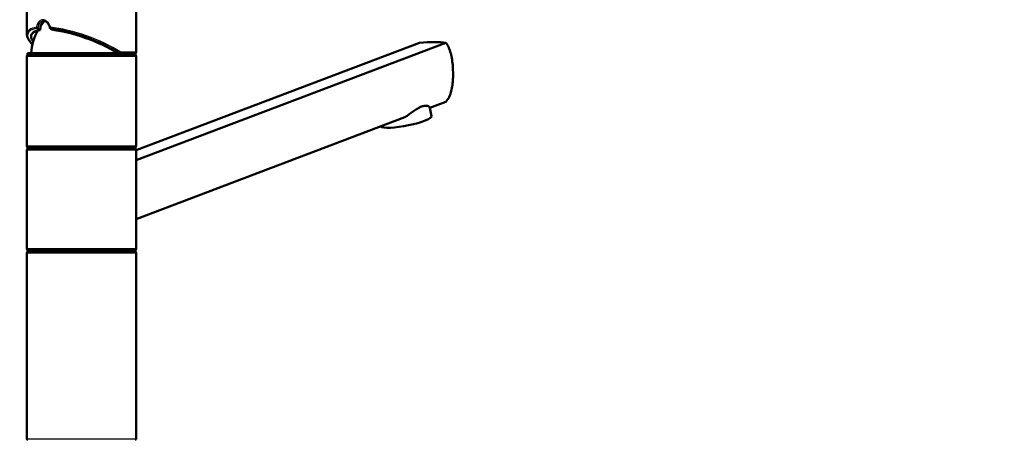
# Model space of a CAD drawing. Units: millimetres. Extents: x 0 to 2100, y 0 to 2970.
# Drawn here: x 463 to 913, y 1757 to 1949 of the extents above; entities that cross this region are included whole.
import ezdxf

# ---------------------------------------------------------------- set-up
doc = ezdxf.new("R2010")
doc.units = ezdxf.units.MM
doc.header["$LTSCALE"] = 10
for name, color, linetype, lineweight in [('Dimensions(ISO)', 7, 'Continuous', 25), ('Visible Edges(ISO)', 7, 'Continuous', 50), ('Visible Tangent Edges(ISO)', 7, 'Continuous', 25)]:
    doc.layers.add(name, color=color, linetype=linetype, lineweight=lineweight)
doc.styles.add('Text_3.5mm', font='arial.ttf', dxfattribs={"width": 0.9})
doc.dimstyles.new('KS-STANDARD', dxfattribs={"dimscale": 10, "dimtxt": 3.5, "dimasz": 2.5, "dimexe": 3.175, "dimexo": 0, "dimgap": 0.8, "dimtad": 1, "dimdec": 1, "dimrnd": 1e-08, "dimtxsty": 'Text_3.5mm', "dimcen": 0.09, "dimdle": 10, "dimclrd": 7, "dimclre": 7, "dimclrt": 7, "dimadec": 0, "dimazin": 2, "dimtfac": 0.714286, "dimtdec": 4, "dimtmove": 0, "dimatfit": 3, "dimfxl": 1, "dimtolj": 1, "dimlwd": 25, "dimlwe": 25, "dimarcsym": 0})

# ---------------------------------------------------------------- blocks, each defined once
blk = doc.blocks.new('*D5')
at = {"layer": 'Defpoints', "color": 0, "linetype": 'Continuous', "transparency": 16777216}
for p in [(398.05, 2129.43), (398.05, 1750.2), (998.05, 1750.2)]:
    blk.add_point(p, dxfattribs=at)
at = {"layer": 'Dimensions(ISO)', "color": 7, "linetype": 'Continuous', "lineweight": 25, "transparency": 16777216}
for p, q in [((398.05, 1750.2), (398.05, 2161.18)), ((998.05, 1750.2), (998.05, 2161.18)), ((973.05, 2129.43), (423.05, 2129.43))]:
    blk.add_line(p, q, dxfattribs=at)
at = {"layer": 'Dimensions(ISO)', "color": 7, "linetype": 'Continuous', "transparency": 16777216}
for points in [[(423.05, 2133.59), (423.05, 2125.26), (398.05, 2129.43)], [(973.05, 2133.59), (973.05, 2125.26), (998.05, 2129.43)]]:
    blk.add_solid(points, dxfattribs=at)
at = {"layer": 'Dimensions(ISO)', "color": 7, "linetype": 'Continuous', "lineweight": 25, "transparency": 16777216, "insert": (663.22, 2155.3), "char_height": 35, "attachment_point": 4, "style": 'Text_3.5mm'}
blk.add_mtext('\\A1;600', dxfattribs=at)

msp = doc.modelspace()

# ---------------------------------------------------------------- linework, layer by layer
at = {"layer": 'Visible Edges(ISO)'}
for p, q in [((465.82, 1942.83), (465.82, 1963.7)), ((515.82, 1934.7), (515.82, 1963.7)), ((645.44, 1938.95), (515.8, 1889.83)), ((515.82, 1885.23), (657.59, 1938.95)), ((466.07, 1934.2), (515.57, 1934.2)), ((466.07, 1933.2), (466.07, 1934.2)), ((466.07, 1933.2), (515.57, 1933.2)), ((515.57, 1933.2), (515.57, 1934.2)), ((465.82, 1891.7), (465.82, 1932.7)), ((515.82, 1891.7), (515.82, 1932.7)), ((657.59, 1911.95), (650.25, 1909.17)), ((650.97, 1905.37), (650.25, 1909.17)), ((638.8, 1904.83), (515.82, 1858.23)), ((465.82, 1844.7), (465.82, 1889.7)), ((466.07, 1891.2), (515.57, 1891.2)), ((466.07, 1890.2), (466.07, 1891.2)), ((466.07, 1890.2), (515.57, 1890.2)), ((515.57, 1890.2), (515.57, 1891.2)), ((515.82, 1844.7), (515.82, 1889.7)), ((466.07, 1844.2), (515.57, 1844.2)), ((466.07, 1843.2), (466.07, 1844.2)), ((466.07, 1843.2), (515.57, 1843.2)), ((515.57, 1843.2), (515.57, 1844.2)), ((465.82, 1757.7), (465.82, 1842.7)), ((515.82, 1757.7), (515.82, 1842.7))]:
    msp.add_line(p, q, dxfattribs=at)
for centre, radius, start, end in [((490.82, 1933.2), 23, 137.1788, 144.0005), ((490.82, 1933.2), 23, 150.469, 177.5081), ((466.32, 1932.7), 0.5, 90, 180), ((515.32, 1934.7), 0.5, 270, 0), ((515.32, 1932.7), 0.5, 0, 90), ((466.32, 1891.7), 0.5, 180, 270), ((466.32, 1889.7), 0.5, 90, 180), ((515.32, 1891.7), 0.5, 270, 0), ((515.32, 1889.7), 0.5, 0, 90), ((466.32, 1844.7), 0.5, 180, 270), ((466.32, 1842.7), 0.5, 90, 180), ((515.32, 1844.7), 0.5, 270, 0), ((515.32, 1842.7), 0.5, 0, 90), ((466.32, 1757.7), 0.5, 180, 270), ((515.32, 1757.7), 0.5, 270, 0)]:
    msp.add_arc(centre, radius, start, end, dxfattribs=at)
for centre, major_axis, ratio, start_param, end_param in [((490.82, 1934.2), (22.87, -8.35), 0.294295, 2.638915, 3.523453), ((474.54, 1944.93), (-6.65, 3.79), 0.193043, 1.117047, 1.285225), ((474.54, 1944.93), (-6.65, 3.79), 0.193043, 4.345212, 4.513461), ((490.82, 1934.2), (22.87, -8.35), 0.294295, 0.892453, 2.289605), ((627.52, 1929.86), (34.98, 6.86), 0.182676, 0.501665, 0.997458), ((639.18, 1903.14), (11.79, 2.23), 0.183013, 3.30041, 6.283185)]:
    msp.add_ellipse(centre, major_axis=major_axis, ratio=ratio, start_param=start_param, end_param=end_param, dxfattribs=at)
for points, knots in [([(474, 1948.85), (473.82, 1948.8), (473.65, 1948.73), (473.17, 1948.42), (472.88, 1948.11), (472.44, 1947.4), (472.26, 1946.95), (472.02, 1945.97), (471.96, 1945.43), (471.96, 1944.87), (471.96, 1944.82), (471.96, 1944.76)], [3.0958748, 3.0958748, 3.0958748, 3.0958748, 3.1710944, 3.1710944, 3.3221076, 3.3221076, 3.4731163, 3.4731163, 3.624125, 3.624125, 3.6405228, 3.6405228, 3.6405228, 3.6405228]), ([(473.48, 1948.93), (473.71, 1948.93), (473.95, 1948.88), (474.44, 1948.69), (474.69, 1948.55), (475.17, 1948.16), (475.4, 1947.92), (475.8, 1947.36), (475.98, 1947.04), (476.25, 1946.36), (476.35, 1945.99), (476.4, 1945.61)], [2.8213606, 2.8213606, 2.8213606, 2.8213606, 2.9473716, 2.9473716, 3.0733825, 3.0733825, 3.1993934, 3.1993934, 3.3254044, 3.3254044, 3.4514153, 3.4514153, 3.4514153, 3.4514153]), ([(468.37, 1938.2), (468.18, 1938.38), (468.01, 1938.57), (467.59, 1939.04), (467.35, 1939.33), (466.93, 1939.89), (466.74, 1940.17), (466.41, 1940.72), (466.28, 1940.99), (466.05, 1941.53), (465.96, 1941.8), (465.85, 1942.32), (465.82, 1942.58), (465.82, 1942.83)], [-1.2322592, -1.2322592, -1.2322592, -1.2322592, -1.1822385, -1.1822385, -1.1028704, -1.1028704, -1.0235024, -1.0235024, -0.9441343, -0.9441343, -0.8647662, -0.8647662, -0.7853982, -0.7853982, -0.7853982, -0.7853982]), ([(470.25, 1945.99), (470.26, 1945.99), (470.26, 1945.99), (470.29, 1945.93), (470.33, 1945.87), (470.43, 1945.76), (470.48, 1945.7), (470.6, 1945.62), (470.66, 1945.59), (470.71, 1945.57)], [-0.00039058, -0.00039058, -0.00039058, -0.00039058, 0, 0, 0.02419144, 0.02419144, 0.04792225, 0.04792225, 0.06674061, 0.06674061, 0.06674061, 0.06674061]), ([(470.71, 1945.57), (470.75, 1945.55), (470.79, 1945.53), (470.88, 1945.49), (470.92, 1945.46), (470.96, 1945.44)], [0.05865672, 0.05865672, 0.05865672, 0.05865672, 0.07212242, 0.07212242, 0.09145626, 0.09145626, 0.09145626, 0.09145626]), ([(476.56, 1946), (476.56, 1946), (476.56, 1946), (476.51, 1945.94), (476.48, 1945.87), (476.42, 1945.76), (476.41, 1945.71), (476.4, 1945.63), (476.4, 1945.6), (476.42, 1945.57)], [-0.00032733, -0.00032733, -0.00032733, -0.00032733, 0, 0, 0.02415108, 0.02415108, 0.04794556, 0.04794556, 0.06679642, 0.06679642, 0.06679642, 0.06679642]), ([(476.57, 1945.44), (476.51, 1945.47), (476.47, 1945.51), (476.43, 1945.55), (476.42, 1945.56), (476.42, 1945.57)], [0, 0, 0, 0, 0.02392357, 0.02392357, 0.03281387, 0.03281387, 0.03281387, 0.03281387]), ([(657.59, 1911.95), (658.15, 1912.56), (658.62, 1913.27), (659.33, 1914.7), (659.61, 1915.43), (660.09, 1917.04), (660.28, 1917.92), (660.58, 1919.78), (660.68, 1920.75), (660.82, 1922.73), (660.85, 1923.73), (660.85, 1925.78), (660.81, 1926.88), (660.66, 1929.07), (660.54, 1930.15), (660.06, 1933.27), (659.55, 1935.17), (658.52, 1937.51), (658.09, 1938.28), (657.59, 1938.95)], [3.250189, 3.250189, 3.250189, 3.250189, 3.606455, 3.606455, 3.897837, 3.897837, 4.18922, 4.18922, 4.480602, 4.480602, 4.771985, 4.771985, 5.094237, 5.094237, 5.41649, 5.41649, 6.060995, 6.060995, 6.40245, 6.40245, 6.40245, 6.40245]), ([(508.14, 1934.2), (508.19, 1934.2), (508.23, 1934.22), (508.32, 1934.26), (508.37, 1934.3), (508.45, 1934.39), (508.48, 1934.44), (508.53, 1934.53), (508.54, 1934.56), (508.56, 1934.63), (508.57, 1934.67), (508.57, 1934.7), (508.57, 1934.7), (508.57, 1934.7)], [0, 0, 0, 0, 0.01909892, 0.01909892, 0.03844467, 0.03844467, 0.05826351, 0.05826351, 0.06880313, 0.06880313, 0.07935705, 0.07935705, 0.07968074, 0.07968074, 0.07968074, 0.07968074]), ([(638.8, 1904.83), (640.09, 1905.69), (641.44, 1906.7), (643.39, 1908.06), (644.04, 1908.49), (645.28, 1909.22), (645.87, 1909.52), (646.97, 1909.93), (647.48, 1910.05), (648.39, 1910.14), (648.79, 1910.1), (649.76, 1909.85), (650.14, 1909.5), (650.25, 1909.17)], [2.866216, 2.866216, 2.866216, 2.866216, 3.331781, 3.331781, 3.572478, 3.572478, 3.813174, 3.813174, 4.053871, 4.053871, 4.294568, 4.294568, 4.760133, 4.760133, 4.760133, 4.760133])]:
    msp.add_open_spline(points, degree=3, knots=knots, dxfattribs=at)
at = {"layer": 'Visible Tangent Edges(ISO)'}
for p, q in [((508.57, 1934.7), (515.82, 1934.7)), ((515.82, 1932.7), (465.82, 1932.7)), ((465.82, 1891.7), (515.82, 1891.7)), ((515.82, 1889.7), (465.82, 1889.7)), ((465.82, 1844.7), (515.82, 1844.7)), ((515.82, 1842.7), (465.82, 1842.7)), ((465.82, 1757.7), (515.82, 1757.7))]:
    msp.add_line(p, q, dxfattribs=at)
for centre, major_axis, ratio, start_param, end_param in [((490.67, 1934.3), (24.36, -8.9), 0.294295, 2.62975, 3.677516), ((490.82, 1934.76), (-24.87, 8.87), 0.289754, 5.781085, 6.386122), ((490.67, 1934.3), (24.36, -8.9), 0.294295, 0.883828, 2.298695), ((490.82, 1934.76), (-24.87, 8.87), 0.289754, 4.025403, 5.422309)]:
    msp.add_ellipse(centre, major_axis=major_axis, ratio=ratio, start_param=start_param, end_param=end_param, dxfattribs=at)
for points, knots in [([(476.56, 1946), (476.38, 1946.83), (476, 1947.6), (475.51, 1948.18), (475.09, 1948.67), (474.6, 1949.03), (474.08, 1949.24), (473.76, 1949.37), (473.43, 1949.43), (473.12, 1949.43), (472.57, 1949.43), (472.04, 1949.23), (471.6, 1948.85), (470.9, 1948.25), (470.43, 1947.19), (470.25, 1945.99)], [-3.419381, -3.419381, -3.419381, -3.419381, -3.164367, -3.164367, -3.164367, -2.952836, -2.952836, -2.952836, -2.820628, -2.820628, -2.820628, -2.591481, -2.591481, -2.591481, -2.223795, -2.223795, -2.223795, -2.223795]), ([(470.96, 1945.44), (471.05, 1946.68), (471.48, 1947.83), (472.18, 1948.44), (472.56, 1948.76), (473.01, 1948.92), (473.48, 1948.92)], [2.1734202, 2.1734202, 2.1734202, 2.1734202, 2.5959549, 2.5959549, 2.5959549, 2.8213606, 2.8213606, 2.8213606, 2.8213606])]:
    msp.add_open_spline(points, degree=3, knots=knots, dxfattribs=at)

# ---------------------------------------------------------------- dimensions: what is measured, and where the dimension line sits
at = {"layer": 'Dimensions(ISO)', "color": 7, "linetype": 'Continuous', "lineweight": 25}
dim = msp.add_linear_dim(base=(398.05, 2129.43), p1=(998.05, 1750.2), p2=(398.05, 1750.2), dimstyle='KS-STANDARD', override={"dimgap": 0.8, "dimdec": 1, "dimtol": 0, "dimlim": 0, "dimtp": 0, "dimtm": 0, "dimtdec": 4, "dimtofl": 0, "dimatfit": 1}, dxfattribs=at)
dim.commit()
dim.dimension.update_dxf_attribs({"geometry": '*D5', "text_midpoint": (698.05, 2129.43), "dimtype": 160})

doc.saveas('drawing.dxf')
